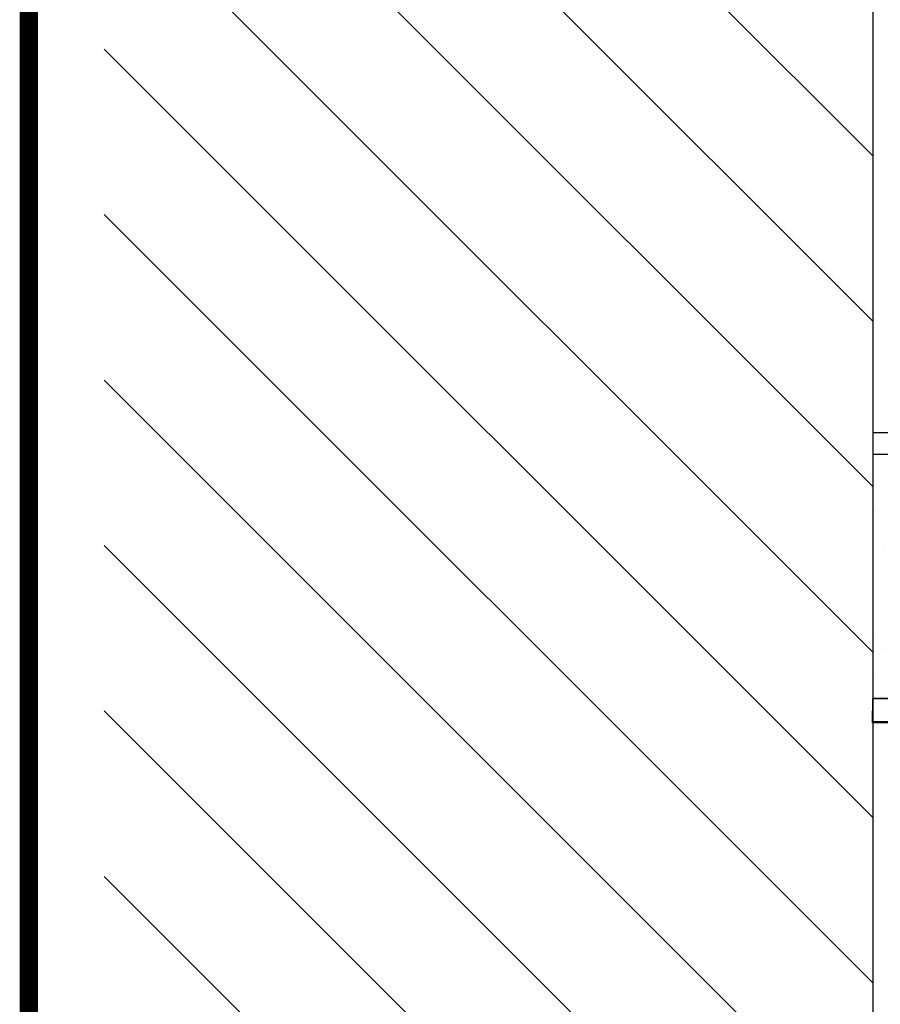
# Model space of a CAD drawing. Units: inches. Extents: x -1 to 98, y -126 to 49.
# Drawn here: x -1 to 2, y -90 to -87 of the extents above; entities that cross this region are included whole.
import ezdxf

# ---------------------------------------------------------------- set-up
doc = ezdxf.new("R2010")
doc.units = ezdxf.units.IN
doc.header["$MEASUREMENT"] = 0
doc.linetypes.add('HIDDEN', pattern=[0.375, 0.25, -0.125])
doc.linetypes.add('PHANTOM', pattern=[2.5, 1.25, -0.25, 0.25, -0.25, 0.25, -0.25])
doc.layers.add('Female Rainscreen 52-63-3AC300', color=30, linetype='Continuous', lineweight=0)
doc.layers.add('T-TEXT', color=252, linetype='Continuous')
doc.layers.add('TITLE', color=7, linetype='Continuous')

msp = doc.modelspace()

# ---------------------------------------------------------------- hatches: boundary and pattern name
at = {"lineweight": -3}
h = msp.add_hatch(dxfattribs=at)
h.set_pattern_fill('AR-SAND', color=256, scale=0.127529, angle=-90)
h.set_pattern_definition([(307.5, (-10.92794, -308.78135), (0.24572564, 0.00803347), [0, -0.19384387, 0, -0.21679907, 0, -0.2072344]), (277.5, (-10.92794, -308.78135), (0.3599051, -0.2256976), [0, -0.10457367, 0, -0.17471454, 0, -0.06695265]), (237.5, (-10.92794, -308.6245), (0.0007217, -0.39714297), [0, -0.06376443, 0, -0.22955195, 0, -0.29969283]), (227.5, (-10.92794, -308.6245), (0.11192897, -0.3833679), [0, -0.03188222, 0, -0.15048406, 0, -0.17216396])])
h.paths.add_polyline_path([(2.07611, -88.4646), (2.07611, -89.2619), (8.63261, -89.2619), (8.63261, -88.4646)])

# ---------------------------------------------------------------- linework, layer by layer
msp.add_line((2.07611, -83.09237), (2.07611, -96.7808), dxfattribs=at)
at = {"linetype": 'Continuous', "lineweight": -3}
for p, q in [((-0.43666, -84.97429), (2.07611, -87.48706)), ((-0.43666, -85.51535), (2.07611, -88.02811)), ((-0.43666, -86.05641), (2.07611, -88.56917)), ((-0.43666, -86.59747), (2.07611, -89.11023)), ((-0.43666, -87.13853), (2.07611, -89.65129)), ((-0.43666, -87.67959), (2.07611, -90.19235)), ((-0.43666, -88.22065), (2.07611, -90.73341)), ((-0.43666, -88.7617), (2.07611, -91.27447)), ((-0.43666, -89.30276), (2.07611, -91.81553)), ((-0.43666, -89.84382), (2.07611, -92.35659))]:
    msp.add_line(p, q, dxfattribs=at)
at = {"color": 7, "linetype": 'HIDDEN', "lineweight": -3}
msp.add_line((8.63261, -89.2619), (2.07611, -89.2619), dxfattribs=at)
for p, q in [((2.07611, -89.31016), (2.07611, -89.2619)), ((2.07611, -89.2619), (2.70121, -89.2619))]:
    msp.add_line(p, q)
at = {"lineweight": -3}
msp.add_lwpolyline([(2.19344, -88.31353, -0.4142136), (2.15518, -88.27527), (2.15518, -84.04641, -0.4142136), (2.19344, -84.00815), (3.73303, -84.00815, -0.4142136), (3.77129, -84.04641), (3.77129, -84.70973), (3.85036, -84.70973), (3.85036, -83.92909), (2.07611, -83.92909), (2.07611, -88.3926), (3.85036, -88.3926), (3.85036, -87.61469), (3.77129, -87.61469), (3.77129, -88.27527, -0.4142136), (3.73303, -88.31353)], format="xyb", close=True, dxfattribs=at)
msp.add_lwpolyline([(2.07611, -89.2619), (8.63261, -89.2619), (8.63261, -88.4646), (2.07611, -88.4646)], close=True, dxfattribs=at)
at = {"layer": 'Female Rainscreen 52-63-3AC300', "lineweight": -3}
msp.add_lwpolyline([(2.78199, -89.34292), (2.78069, -90.23492), (3.31569, -90.2357), (3.31517, -90.5957), (2.78517, -90.59493), (2.78454, -91.02893), (3.07254, -91.02935), (3.07245, -91.09997), (2.69945, -91.09881), (2.70029, -90.51481), (3.23529, -90.51558), (3.23558, -90.31558), (2.70058, -90.31481), (2.70199, -89.34281), (2.07599, -89.3419), (2.07611, -89.2619), (3.98911, -89.26468), (3.98855, -89.65068), (3.90855, -89.65056), (3.90875, -89.50756), (3.91877, -89.49758), (3.90878, -89.48756), (3.90899, -89.34456)], close=True, dxfattribs=at)
at = {"layer": 'T-TEXT', "color": 7, "linetype": 'PHANTOM', "lineweight": 30}
msp.add_line((2.07611, -89.33732), (8.6392, -89.33732), dxfattribs=at)
at = {"layer": 'TITLE', "const_width": 0.06}
msp.add_lwpolyline([(-0.68335, -78.50096), (-0.68335, -100.50096), (16.31664, -100.50096), (16.31664, -78.50096), (-0.68335, -78.50096)], dxfattribs=at)

doc.saveas('drawing.dxf')
